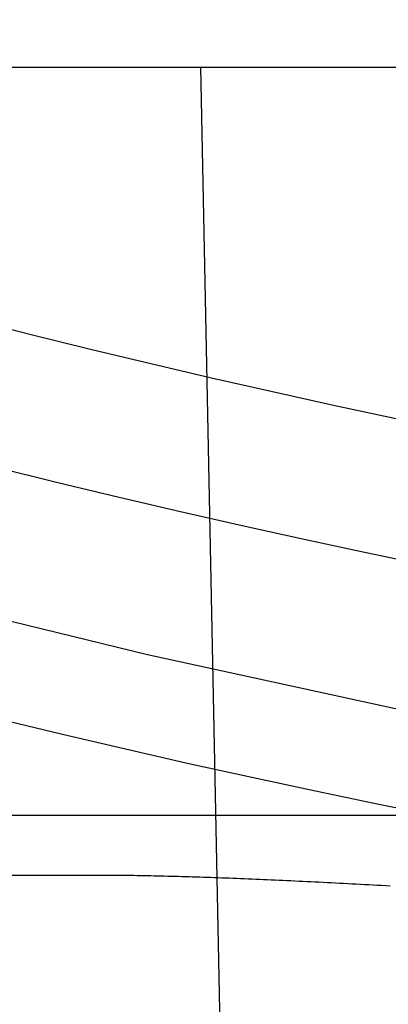
# Model space of a CAD drawing. Extents: x -59 to 290, y -231 to 2000.
# Drawn here: x -13 to -11, y -213 to -208 of the extents above; entities that cross this region are included whole.
import ezdxf

# ---------------------------------------------------------------- set-up
doc = ezdxf.new("R2010")
doc.units = 0
doc.header["$LTSCALE"] = 10
doc.linetypes.add('VERDECKT', pattern=[9.525, 6.35, -3.175])
doc.layers.get('0').update_dxf_attribs({"linetype": 'CONTINUOUS'})
doc.layers.add('STEMPEL', color=3, linetype='CONTINUOUS')

# ---------------------------------------------------------------- blocks, each defined once
blk = doc.blocks.new('A$C313DAEAF')
at = {"color": 1, "linetype": 'VERDECKT'}
for p, q in [((-47.81634, -50), (0, -50)), ((-11.62216, -69.92423), (-12.02694, -50)), ((-22.61639, -53.95136), (-10.98767, -53.95136)), ((-12.58437, -54.26849), (-51.01472, -54.26849))]:
    blk.add_line(p, q, dxfattribs=at)
at = {"color": 1}
blk.add_polyline3d([(-11.0279, -54.3251, 0), (-11.0506, -54.3239, 0), (-11.0732, -54.3226, 0), (-11.0957, -54.3214, 0), (-11.1182, -54.3202, 0), (-11.1406, -54.319, 0), (-11.1629, -54.3178, 0), (-11.1851, -54.3166, 0), (-11.2073, -54.3154, 0), (-11.2294, -54.3143, 0), (-11.2514, -54.3131, 0), (-11.2733, -54.312, 0), (-11.2952, -54.3108, 0), (-11.317, -54.3097, 0), (-11.3387, -54.3086, 0), (-11.3603, -54.3075, 0), (-11.3819, -54.3064, 0), (-11.4034, -54.3053, 0), (-11.4248, -54.3043, 0), (-11.4461, -54.3032, 0), (-11.4674, -54.3022, 0), (-11.4886, -54.3011, 0), (-11.5097, -54.3001, 0), (-11.5307, -54.2991, 0), (-11.5517, -54.2981, 0), (-11.5725, -54.2971, 0), (-11.5934, -54.2962, 0), (-11.6141, -54.2952, 0), (-11.6347, -54.2943, 0), (-11.6553, -54.2933, 0), (-11.6758, -54.2924, 0), (-11.6962, -54.2915, 0), (-11.7166, -54.2906, 0), (-11.7369, -54.2898, 0), (-11.757, -54.2889, 0), (-11.7772, -54.2881, 0), (-11.7972, -54.2873, 0), (-11.8172, -54.2864, 0), (-11.837, -54.2856, 0), (-11.8569, -54.2849, 0), (-11.8766, -54.2841, 0), (-11.8962, -54.2834, 0), (-11.9158, -54.2826, 0), (-11.9353, -54.2819, 0), (-11.9547, -54.2812, 0), (-11.9741, -54.2805, 0), (-11.9933, -54.2799, 0), (-12.0125, -54.2792, 0), (-12.0316, -54.2786, 0), (-12.0506, -54.278, 0), (-12.0696, -54.2774, 0), (-12.0884, -54.2768, 0), (-12.1072, -54.2762, 0), (-12.1259, -54.2757, 0), (-12.1446, -54.2752, 0), (-12.1631, -54.2747, 0), (-12.1816, -54.2742, 0), (-12.2, -54.2737, 0), (-12.2183, -54.2733, 0), (-12.2365, -54.2728, 0), (-12.2547, -54.2724, 0), (-12.2728, -54.272, 0), (-12.2908, -54.2716, 0), (-12.3087, -54.2713, 0), (-12.3265, -54.271, 0), (-12.3443, -54.2706, 0), (-12.3619, -54.2704, 0), (-12.3795, -54.2701, 0), (-12.3971, -54.2698, 0), (-12.4145, -54.2696, 0), (-12.4318, -54.2694, 0), (-12.4491, -54.2692, 0), (-12.4663, -54.269, 0), (-12.4834, -54.2689, 0), (-12.5004, -54.2688, 0), (-12.5174, -54.2687, 0), (-12.5343, -54.2686, 0), (-12.551, -54.2685, 0), (-12.5677, -54.2685, 0), (-12.5844, -54.2685, 0)], dxfattribs=at)
at = {"color": 3, "linetype": 'CONTINUOUS'}
for radius in [58.5, 55.01166, 53.72524, 53]:
    blk.add_circle((0, 0), radius, dxfattribs=at)
at = {"color": 1, "linetype": 'VERDECKT'}
for radius in [57, 54.5, 51]:
    blk.add_circle((0, 0), radius, dxfattribs=at)

msp = doc.modelspace()

# ---------------------------------------------------------------- block references
at = {"layer": 'STEMPEL'}
msp.add_blockref('A$C313DAEAF', (0, -158.5), dxfattribs=at)

doc.saveas('drawing.dxf')
